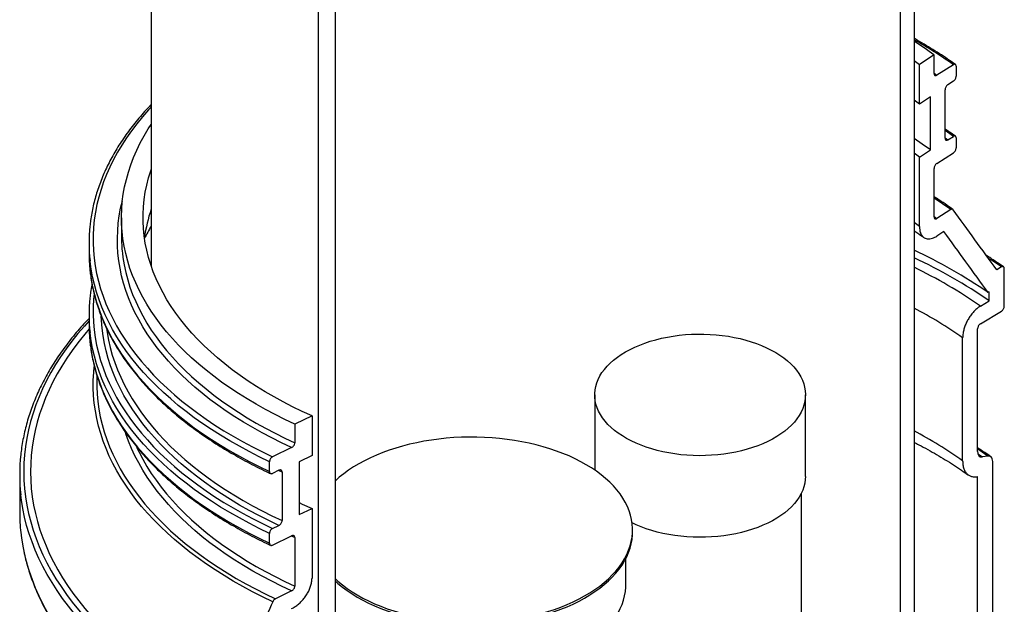
# Model space of a CAD drawing. Units: millimetres. Extents: x 200 to 8200, y 200 to 5740.
# Drawn here: x 6547 to 7209, y 3727 to 4121 of the extents above; entities that cross this region are included whole.
import ezdxf

# ---------------------------------------------------------------- set-up
doc = ezdxf.new("R2010")
doc.units = ezdxf.units.MM
doc.header["$LTSCALE"] = 20
doc.linetypes.add('SLD-Solid', pattern=[0])

msp = doc.modelspace()

# ---------------------------------------------------------------- linework, layer by layer
at = {"color": 7, "linetype": 'SLD-Solid', "lineweight": 25}
for p, q in [((7148.74, 4424.69), (7148.74, 3236.99)), ((7139.49, 4418.36), (7139.49, 3230.66)), ((6635.42, 4221.01), (6635.42, 3955.13)), ((6759.39, 3009.95), (6759.39, 4197.65)), ((6748.03, 3004.77), (6748.03, 4192.47)), ((7162.17, 4097.2), (7152.38, 4090.8)), ((7162.17, 4084.58), (7162.17, 4097.2)), ((7148.74, 4093.45), (7152.38, 4090.8)), ((7152.38, 4064.07), (7152.38, 4090.8)), ((7175.18, 4090.6), (7164.01, 4083.54)), ((7177.06, 4089.54), (7177.06, 4082.86)), ((7175.18, 4079.47), (7171.45, 4077.13)), ((7159.71, 4068.89), (7152.38, 4064.07)), ((7159.71, 4033.25), (7159.71, 4068.89)), ((7169.58, 4041.06), (7169.58, 4073.72)), ((7152.38, 4064.07), (7148.74, 4066.73)), ((7171.45, 4040.01), (7175.18, 4042.35)), ((7177.06, 4041.29), (7177.06, 4034.61)), ((7152.38, 4028.44), (7148.74, 4031.1)), ((7152.38, 4028.44), (7159.71, 4033.25)), ((7152.38, 3981.68), (7152.38, 4028.44)), ((7164.01, 4024.16), (7175.18, 4031.22)), ((7162.17, 3988.08), (7162.17, 4020.74)), ((7173.49, 3993.05), (7164.01, 3987.04)), ((6615.42, 3987.55), (6615.42, 3974.93)), ((7168.89, 3978.27), (7164.01, 3975.16)), ((6593.6, 3970.48), (6593.6, 3963.8)), ((7207.57, 3954.4), (7204.39, 3952.5)), ((7209.48, 3928.07), (7209.48, 3953.31)), ((7199.31, 3937.58), (7198.6, 3937.15)), ((7199.31, 3931.64), (7199.31, 3937.58)), ((7193.41, 3928.09), (7199.31, 3931.64)), ((6593.6, 3922.23), (6593.6, 3915.55)), ((7193.41, 3916.21), (7207.57, 3924.71)), ((6593.64, 3912.75), (6587.9, 3905.56)), ((7191.51, 3830.1), (7191.51, 3912.83)), ((7181.44, 3823.94), (7181.44, 3906.68)), ((6933.85, 3868.31), (6933.85, 3817.72)), ((7075.67, 3813.38), (7075.67, 3868.31)), ((6743.65, 3854.12), (6732.07, 3848.68)), ((6743.65, 3854.12), (6743.65, 3827.4)), ((6732.07, 3848.68), (6732.07, 3836.06)), ((6729.92, 3832.81), (6717.13, 3826.62)), ((6715.02, 3816.67), (6715.02, 3823.35)), ((6743.65, 3827.4), (6734.95, 3823.32)), ((6734.95, 3823.32), (6734.95, 3787.69)), ((7198.35, 3827.1), (7194.8, 3826.52)), ((7201.65, 3310.35), (7201.65, 3823.52)), ((6721.38, 3817.55), (6717.13, 3815.48)), ((6723.5, 3816.36), (6723.5, 3783.7)), ((6546.94, 3814.59), (6546.94, 3789.36)), ((7191.51, 3813.3), (7191.24, 3813.25)), ((7191.51, 3304.25), (7191.51, 3813.3)), ((7072.94, 3229.72), (7072.94, 3802.14)), ((6734.95, 3787.69), (6743.65, 3791.77)), ((6743.65, 3791.77), (6743.65, 3745)), ((6717.13, 3778.37), (6721.38, 3780.44)), ((6959.34, 3775.97), (6959.34, 3777.45)), ((6715.02, 3768.42), (6715.02, 3775.1)), ((6717.13, 3767.23), (6729.92, 3773.42)), ((6732.07, 3772.22), (6732.07, 3739.56)), ((6954.79, 3740.34), (6954.79, 3758.06)), ((6729.92, 3736.31), (6719.05, 3731.05))]:
    msp.add_line(p, q, dxfattribs=at)
at = {"color": 8, "linetype": 'SLD-Solid', "lineweight": 25}
for p, q in [((7162.17, 4084.87), (7164.01, 4083.54)), ((7175.18, 4042.35), (7169.58, 4046.26)), ((7169.58, 4041.34), (7171.45, 4040.01)), ((7152.38, 3981.68), (7148.74, 3984.33)), ((7162.17, 3988.37), (7164.01, 3987.04)), ((7191.75, 3828.63), (7194.8, 3826.52)), ((6723.5, 3816.36), (6721.17, 3817.45)), ((6732.07, 3772.22), (6729.71, 3773.31))]:
    msp.add_line(p, q, dxfattribs=at)
at = {"color": 8, "linetype": 'SLD-Solid', "lineweight": 25, "flags": 128}
for points in [[(6635.42, 4061.98), (6633.68, 4060.1), (6629.63, 4055.5), (6625.8, 4050.83), (6622.19, 4046.1), (6618.81, 4041.32), (6615.66, 4036.49), (6612.73, 4031.61), (6610.05, 4026.68), (6607.59, 4021.71), (6605.38, 4016.71), (6603.4, 4011.67), (6601.67, 4006.6), (6600.18, 4001.51), (6598.93, 3996.4), (6597.92, 3991.26), (6597.16, 3986.12), (6596.64, 3980.96), (6596.37, 3975.8), (6596.35, 3970.63), (6596.57, 3965.47), (6597.04, 3960.31), (6597.75, 3955.16), (6598.71, 3950.03), (6599.91, 3944.91), (6601.36, 3939.81), (6603.04, 3934.74), (6604.97, 3929.7), (6607.14, 3924.69), (6609.54, 3919.71), (6612.19, 3914.78), (6615.06, 3909.89), (6618.17, 3905.04), (6621.5, 3900.25), (6625.07, 3895.51), (6628.86, 3890.83), (6632.87, 3886.21), (6637.09, 3881.66), (6641.54, 3877.18), (6646.19, 3872.77), (6651.05, 3868.43), (6656.12, 3864.18), (6661.39, 3860), (6666.85, 3855.91), (6672.51, 3851.91), (6678.36, 3848), (6684.39, 3844.19), (6690.6, 3840.47), (6696.98, 3836.85), (6703.54, 3833.33), (6710.25, 3829.92), (6717.13, 3826.62)], [(6729.92, 3832.81), (6723.13, 3836), (6716.5, 3839.31), (6710.04, 3842.72), (6703.74, 3846.24), (6697.62, 3849.85), (6691.68, 3853.57), (6685.93, 3857.38), (6680.36, 3861.29), (6674.99, 3865.28), (6669.81, 3869.36), (6664.84, 3873.52), (6660.08, 3877.77), (6655.52, 3882.09), (6651.18, 3886.48), (6647.06, 3890.94), (6643.15, 3895.47), (6639.47, 3900.06), (6636.02, 3904.7), (6632.8, 3909.4), (6629.81, 3914.16), (6627.05, 3918.96), (6624.53, 3923.8), (6622.25, 3928.68), (6620.21, 3933.6), (6618.41, 3938.55), (6616.85, 3943.53), (6615.54, 3948.53), (6614.48, 3953.54), (6613.66, 3958.58), (6613.09, 3963.63), (6612.77, 3968.68), (6612.7, 3973.74), (6612.87, 3978.79), (6613.29, 3983.84), (6613.97, 3988.88), (6614.88, 3993.91), (6616.05, 3998.92), (6616.06, 3998.97)], [(7173.49, 3993.05), (7167.83, 3997), (7162.17, 4000.74)], [(6616.03, 3963.76), (6616.41, 3960.74), (6617.23, 3955.75), (6618.29, 3950.77), (6619.6, 3945.81), (6621.16, 3940.87), (6622.95, 3935.96), (6624.99, 3931.08), (6627.26, 3926.24), (6629.77, 3921.44), (6632.52, 3916.68), (6635.49, 3911.97), (6638.7, 3907.3), (6642.14, 3902.69), (6645.8, 3898.14), (6649.69, 3893.66), (6653.79, 3889.23), (6658.11, 3884.88), (6662.64, 3880.6), (6667.38, 3876.39), (6672.32, 3872.27), (6677.47, 3868.22), (6682.81, 3864.26), (6688.34, 3860.4), (6694.07, 3856.62), (6699.97, 3852.94), (6706.06, 3849.36), (6712.31, 3845.87), (6718.74, 3842.5), (6725.33, 3839.22), (6732.07, 3836.06)], [(6715.02, 3823.35), (6708.1, 3826.69), (6701.34, 3830.13), (6694.74, 3833.68), (6688.32, 3837.33), (6682.07, 3841.08), (6676.01, 3844.93), (6670.13, 3848.87), (6664.44, 3852.91), (6658.94, 3857.04), (6653.64, 3861.25), (6648.55, 3865.54), (6643.66, 3869.91), (6638.98, 3874.36), (6634.51, 3878.88), (6630.26, 3883.47), (6626.23, 3888.12), (6622.42, 3892.84), (6618.84, 3897.62), (6615.49, 3902.45), (6612.37, 3907.33), (6609.48, 3912.26), (6606.83, 3917.23), (6604.42, 3922.25), (6602.24, 3927.3), (6600.31, 3932.38), (6598.61, 3937.49), (6597.17, 3942.63), (6595.96, 3947.79), (6595.01, 3952.96), (6594.3, 3958.15), (6594.26, 3958.45)], [(7207.57, 3954.4), (7201.2, 3958.69), (7198.95, 3960.16)], [(6594.24, 3952.03), (6594.3, 3951.47), (6595.01, 3946.28), (6595.96, 3941.1), (6597.17, 3935.95), (6598.61, 3930.81), (6600.31, 3925.7), (6602.24, 3920.62), (6604.42, 3915.57), (6606.83, 3910.55), (6609.48, 3905.58), (6612.37, 3900.65), (6615.49, 3895.77), (6618.84, 3890.94), (6622.42, 3886.16), (6626.23, 3881.44), (6630.26, 3876.79), (6634.51, 3872.2), (6638.98, 3867.68), (6643.66, 3863.23), (6648.55, 3858.86), (6653.64, 3854.57), (6658.94, 3850.35), (6664.44, 3846.23), (6670.13, 3842.19), (6676.01, 3838.25), (6682.07, 3834.4), (6688.32, 3830.65), (6694.74, 3827), (6701.34, 3823.45), (6708.1, 3820.01), (6715.02, 3816.67)], [(6596.97, 3936.27), (6596.64, 3932.71), (6596.37, 3927.55), (6596.35, 3922.38), (6596.57, 3917.22), (6597.04, 3912.06), (6597.75, 3906.91), (6598.71, 3901.78), (6599.91, 3896.66), (6601.36, 3891.56), (6603.04, 3886.49), (6604.97, 3881.45), (6607.14, 3876.44), (6609.54, 3871.46), (6612.19, 3866.53), (6615.06, 3861.64), (6618.17, 3856.79), (6621.5, 3852), (6625.07, 3847.26), (6628.86, 3842.58), (6632.87, 3837.96), (6637.09, 3833.41), (6641.54, 3828.93), (6646.19, 3824.52), (6651.05, 3820.18), (6656.12, 3815.93), (6661.39, 3811.75), (6666.85, 3807.66), (6672.51, 3803.66), (6678.36, 3799.75), (6684.39, 3795.93), (6690.6, 3792.22), (6696.98, 3788.6), (6703.54, 3785.08), (6710.25, 3781.67), (6717.13, 3778.37)], [(6593.6, 3918.08), (6590.48, 3914.63), (6586.13, 3909.56), (6582.02, 3904.43), (6578.15, 3899.24), (6574.51, 3893.99), (6571.11, 3888.68), (6567.96, 3883.33), (6565.05, 3877.93), (6562.39, 3872.49), (6559.97, 3867.02), (6557.81, 3861.5), (6555.9, 3855.96), (6554.24, 3850.39), (6552.84, 3844.79), (6551.69, 3839.18), (6550.8, 3833.55), (6550.17, 3827.9), (6549.79, 3822.26), (6549.67, 3816.6), (6549.81, 3810.95), (6550.21, 3805.3), (6550.86, 3799.66), (6551.77, 3794.03), (6552.94, 3788.42), (6554.36, 3782.83), (6556.04, 3777.26), (6557.97, 3771.71), (6560.15, 3766.2), (6562.58, 3760.73), (6565.26, 3755.29), (6568.19, 3749.89), (6571.37, 3744.55), (6574.78, 3739.25), (6578.44, 3734), (6582.33, 3728.82), (6586.46, 3723.69), (6590.82, 3718.63), (6595.41, 3713.63), (6600.23, 3708.71), (6605.27, 3703.87), (6610.53, 3699.1), (6616, 3694.41), (6621.69, 3689.81), (6627.58, 3685.29), (6633.68, 3680.87), (6639.98, 3676.54), (6646.47, 3672.31), (6653.15, 3668.17), (6660.02, 3664.14), (6667.07, 3660.22), (6674.3, 3656.4), (6681.69, 3652.7)], [(6721.38, 3780.44), (6714.53, 3783.71), (6707.84, 3787.08), (6701.31, 3790.56), (6694.96, 3794.15), (6688.78, 3797.84), (6682.78, 3801.62), (6676.96, 3805.5), (6671.34, 3809.47), (6665.9, 3813.53), (6660.67, 3817.67), (6655.63, 3821.9), (6650.8, 3826.2), (6646.18, 3830.58), (6641.77, 3835.03), (6637.58, 3839.56), (6633.61, 3844.14), (6629.85, 3848.79), (6626.33, 3853.5), (6623.03, 3858.27), (6619.96, 3863.08), (6617.13, 3867.94), (6614.53, 3872.85), (6612.16, 3877.79), (6610.04, 3882.77), (6608.15, 3887.78), (6606.51, 3892.82), (6605.11, 3897.89), (6603.95, 3902.97), (6603.04, 3908.08), (6602.38, 3913.19), (6601.96, 3918.32), (6601.83, 3921.19)], [(6715.02, 3775.1), (6708.1, 3778.44), (6701.34, 3781.88), (6694.74, 3785.43), (6688.32, 3789.08), (6682.07, 3792.83), (6676.01, 3796.68), (6670.13, 3800.62), (6664.44, 3804.66), (6658.94, 3808.79), (6653.64, 3813), (6648.55, 3817.29), (6643.66, 3821.66), (6638.98, 3826.11), (6634.51, 3830.63), (6630.26, 3835.22), (6626.23, 3839.87), (6622.42, 3844.59), (6618.84, 3849.37), (6615.49, 3854.2), (6612.37, 3859.08), (6609.48, 3864.01), (6606.83, 3868.98), (6604.42, 3874), (6602.24, 3879.05), (6600.31, 3884.13), (6598.61, 3889.24), (6597.17, 3894.38), (6595.96, 3899.54), (6595.01, 3904.71), (6594.3, 3909.9), (6594.26, 3910.2)], [(6605.41, 3912.93), (6605.79, 3910.27), (6606.7, 3905.2), (6607.86, 3900.16), (6609.25, 3895.13), (6610.89, 3890.13), (6612.77, 3885.16), (6614.89, 3880.22), (6617.25, 3875.31), (6619.84, 3870.44), (6622.66, 3865.62), (6625.72, 3860.85), (6629, 3856.12), (6632.51, 3851.45), (6636.24, 3846.84), (6640.2, 3842.29), (6644.37, 3837.81), (6648.75, 3833.39), (6653.35, 3829.05), (6658.15, 3824.78), (6663.16, 3820.59), (6668.37, 3816.48), (6673.77, 3812.46), (6679.36, 3808.52), (6685.14, 3804.68), (6691.11, 3800.93), (6697.25, 3797.28), (6703.57, 3793.73), (6710.05, 3790.28), (6716.7, 3786.93), (6723.5, 3783.7)], [(6594.24, 3903.78), (6594.3, 3903.22), (6595.01, 3898.03), (6595.96, 3892.85), (6597.17, 3887.7), (6598.61, 3882.56), (6600.31, 3877.45), (6602.24, 3872.37), (6604.42, 3867.32), (6606.83, 3862.3), (6609.48, 3857.33), (6612.37, 3852.4), (6615.49, 3847.52), (6618.84, 3842.69), (6622.42, 3837.91), (6626.23, 3833.19), (6630.26, 3828.54), (6634.51, 3823.95), (6638.98, 3819.43), (6643.66, 3814.98), (6648.55, 3810.61), (6653.64, 3806.31), (6658.94, 3802.1), (6664.44, 3797.98), (6670.13, 3793.94), (6676.01, 3790), (6682.07, 3786.15), (6688.32, 3782.4), (6694.74, 3778.75), (6701.34, 3775.2), (6708.1, 3771.76), (6715.02, 3768.42)], [(6717.22, 3729.07), (6710.35, 3732.37), (6703.63, 3735.78), (6697.08, 3739.29), (6690.7, 3742.91), (6684.49, 3746.63), (6678.46, 3750.44), (6672.61, 3754.35), (6666.96, 3758.35), (6661.49, 3762.44), (6656.23, 3766.61), (6651.16, 3770.87), (6646.3, 3775.2), (6641.65, 3779.61), (6637.2, 3784.09), (6632.98, 3788.64), (6628.97, 3793.26), (6625.18, 3797.94), (6621.62, 3802.67), (6618.28, 3807.46), (6615.18, 3812.31), (6612.3, 3817.2), (6609.66, 3822.13), (6607.26, 3827.1), (6605.09, 3832.11), (6603.16, 3837.15), (6601.47, 3842.22), (6600.03, 3847.32), (6598.83, 3852.44), (6597.87, 3857.57), (6597.16, 3862.72), (6596.69, 3867.87), (6596.47, 3873.03), (6596.49, 3878.2), (6596.76, 3883.36), (6597.12, 3887.24)], [(6598.9, 3881.05), (6598.83, 3879.14), (6598.82, 3874.01), (6599.04, 3868.88), (6599.51, 3863.75), (6600.23, 3858.64), (6601.19, 3853.54), (6602.39, 3848.46), (6603.83, 3843.4), (6605.52, 3838.36), (6607.44, 3833.35), (6609.6, 3828.38), (6612, 3823.44), (6614.63, 3818.54), (6617.49, 3813.68), (6620.59, 3808.87), (6623.91, 3804.11), (6627.46, 3799.41), (6631.23, 3794.77), (6635.22, 3790.18), (6639.43, 3785.66), (6643.85, 3781.21), (6648.48, 3776.84), (6653.32, 3772.53), (6658.36, 3768.31), (6663.61, 3764.17), (6669.04, 3760.11), (6674.67, 3756.14), (6680.48, 3752.26), (6686.48, 3748.48), (6692.66, 3744.79), (6699.01, 3741.2), (6705.53, 3737.71), (6712.21, 3734.33), (6719.05, 3731.05)], [(6729.92, 3736.31), (6723.13, 3739.5), (6716.5, 3742.81), (6710.04, 3746.22), (6703.74, 3749.74), (6697.62, 3753.35), (6691.68, 3757.07), (6685.93, 3760.88), (6680.36, 3764.79), (6674.99, 3768.78), (6669.81, 3772.86), (6664.84, 3777.02), (6660.08, 3781.27), (6655.52, 3785.59), (6651.18, 3789.98), (6647.06, 3794.44), (6643.15, 3798.97), (6639.47, 3803.55), (6636.02, 3808.2), (6632.8, 3812.9), (6629.81, 3817.66), (6627.05, 3822.46), (6624.53, 3827.3), (6622.25, 3832.18), (6620.21, 3837.1), (6618.41, 3842.05), (6618.07, 3843.07)], [(6625.61, 3833.19), (6627.26, 3829.74), (6629.77, 3824.94), (6632.52, 3820.18), (6635.49, 3815.46), (6638.7, 3810.8), (6642.14, 3806.19), (6645.8, 3801.64), (6649.69, 3797.16), (6653.79, 3792.73), (6658.11, 3788.38), (6662.64, 3784.1), (6667.38, 3779.89), (6672.32, 3775.77), (6677.47, 3771.72), (6682.81, 3767.76), (6688.34, 3763.9), (6694.07, 3760.12), (6699.97, 3756.44), (6706.06, 3752.86), (6712.31, 3749.37), (6718.74, 3745.99), (6725.33, 3742.72), (6732.07, 3739.56)], [(7198.35, 3827.1), (7192.27, 3831.24), (7191.51, 3831.74)], [(6679.67, 3649.4), (6672.22, 3653.14), (6664.95, 3656.98), (6657.86, 3660.93), (6650.95, 3664.99), (6644.23, 3669.16), (6637.7, 3673.42), (6631.37, 3677.78), (6625.24, 3682.24), (6619.31, 3686.79), (6613.59, 3691.43), (6608.08, 3696.15), (6602.8, 3700.95), (6597.73, 3705.84), (6592.89, 3710.79), (6588.27, 3715.82), (6583.89, 3720.92), (6579.74, 3726.08), (6575.82, 3731.31), (6572.15, 3736.59), (6568.71, 3741.92), (6565.53, 3747.31), (6562.58, 3752.74), (6559.89, 3758.22), (6557.45, 3763.73), (6555.25, 3769.28), (6553.32, 3774.86), (6551.63, 3780.47), (6550.21, 3786.1), (6549.04, 3791.75), (6548.13, 3797.42), (6547.68, 3801.07)], [(6547.7, 3775.63), (6548.13, 3772.18), (6549.04, 3766.52), (6550.21, 3760.86), (6551.63, 3755.23), (6553.32, 3749.62), (6555.25, 3744.04), (6557.45, 3738.49), (6559.89, 3732.98), (6562.58, 3727.5), (6565.53, 3722.07), (6568.71, 3716.69), (6572.15, 3711.35), (6575.82, 3706.07), (6579.74, 3700.85), (6583.89, 3695.68), (6588.27, 3690.58), (6592.89, 3685.55), (6597.73, 3680.6), (6602.8, 3675.71), (6608.08, 3670.91), (6613.59, 3666.19), (6619.31, 3661.55), (6625.24, 3657), (6631.37, 3652.55), (6637.7, 3648.18), (6644.23, 3643.92), (6650.95, 3639.76), (6657.86, 3635.7), (6664.95, 3631.74), (6672.22, 3627.9), (6679.67, 3624.16)]]:
    msp.add_lwpolyline(points, dxfattribs=at)
at = {"color": 7, "linetype": 'SLD-Solid', "lineweight": 25, "flags": 128}
for points in [[(6732.07, 3848.68), (6725.33, 3851.84), (6718.74, 3855.11), (6712.31, 3858.49), (6706.06, 3861.97), (6699.97, 3865.56), (6694.07, 3869.24), (6688.34, 3873.02), (6682.81, 3876.88), (6677.47, 3880.84), (6672.32, 3884.89), (6667.38, 3889.01), (6662.64, 3893.22), (6658.11, 3897.5), (6653.79, 3901.85), (6649.69, 3906.28), (6645.8, 3910.76), (6642.14, 3915.31), (6638.7, 3919.92), (6635.49, 3924.58), (6632.52, 3929.3), (6629.77, 3934.06), (6627.26, 3938.86), (6624.99, 3943.7), (6622.95, 3948.58), (6621.16, 3953.49), (6619.6, 3958.43), (6618.29, 3963.39), (6617.23, 3968.37), (6616.41, 3973.36), (6615.83, 3978.37), (6615.5, 3983.38), (6615.42, 3988.4), (6615.59, 3993.41), (6616, 3998.43), (6616.66, 4003.43), (6617.56, 4008.42), (6618.71, 4013.39), (6620.1, 4018.34), (6621.73, 4023.27), (6623.61, 4028.17), (6625.72, 4033.04), (6628.08, 4037.87), (6630.67, 4042.66), (6633.49, 4047.4), (6635.42, 4050.41)], [(7159.71, 4033.25), (7154.25, 4037.14), (7148.74, 4040.85)], [(6743.65, 3854.12), (6737.01, 3857.16), (6730.53, 3860.31), (6724.22, 3863.57), (6718.07, 3866.93), (6712.09, 3870.4), (6706.29, 3873.96), (6700.67, 3877.62), (6695.23, 3881.37), (6689.99, 3885.21), (6684.94, 3889.13), (6680.1, 3893.14), (6675.45, 3897.23), (6671.01, 3901.4), (6666.79, 3905.64), (6662.78, 3909.94), (6658.99, 3914.31), (6655.41, 3918.75), (6652.07, 3923.24), (6648.95, 3927.79), (6646.06, 3932.38), (6643.4, 3937.03), (6640.98, 3941.71), (6638.79, 3946.44), (6636.84, 3951.19), (6635.13, 3955.98), (6633.67, 3960.8), (6632.44, 3965.64), (6631.46, 3970.49), (6630.73, 3975.37), (6630.24, 3980.25), (6630, 3985.13), (6630, 3990.02), (6630.24, 3994.91), (6630.74, 3999.79), (6631.47, 4004.66), (6632.46, 4009.52), (6633.68, 4014.36), (6635.15, 4019.18), (6635.42, 4019.97)], [(6635.42, 3957.62), (6635.15, 3956.82), (6635.01, 3956.38)], [(6954.62, 3897.26), (6957.65, 3898.91), (6960.84, 3900.45), (6964.18, 3901.88), (6967.67, 3903.2), (6971.28, 3904.4), (6975, 3905.47), (6978.83, 3906.41), (6982.75, 3907.23), (6986.74, 3907.9), (6990.8, 3908.45), (6994.9, 3908.85), (6999.04, 3909.11), (7003.2, 3909.24), (7007.36, 3909.22), (7011.52, 3909.06), (7015.65, 3908.76), (7019.74, 3908.32), (7023.78, 3907.75), (7027.76, 3907.03), (7031.65, 3906.19), (7035.46, 3905.21), (7039.16, 3904.11), (7042.74, 3902.88), (7046.19, 3901.54), (7049.49, 3900.07), (7052.64, 3898.5), (7055.63, 3896.83), (7058.44, 3895.06), (7061.07, 3893.19), (7063.5, 3891.24), (7065.73, 3889.21), (7067.75, 3887.11), (7069.55, 3884.94), (7071.13, 3882.72), (7072.48, 3880.45), (7073.6, 3878.13), (7074.48, 3875.78), (7075.12, 3873.41), (7075.51, 3871.01), (7075.67, 3868.61), (7075.58, 3866.21), (7075.24, 3863.81), (7074.66, 3861.43), (7073.84, 3859.08), (7072.78, 3856.75), (7071.49, 3854.47), (7069.97, 3852.23), (7068.22, 3850.05), (7066.26, 3847.93), (7064.08, 3845.88), (7061.7, 3843.91), (7059.12, 3842.03), (7056.35, 3840.23), (7053.41, 3838.53), (7050.29, 3836.93), (7047.03, 3835.44), (7043.61, 3834.07), (7040.06, 3832.81), (7036.39, 3831.68), (7032.61, 3830.67), (7028.74, 3829.79), (7024.78, 3829.04), (7020.76, 3828.43), (7016.67, 3827.96), (7012.55, 3827.63), (7008.4, 3827.43), (7004.24, 3827.38), (7000.08, 3827.47), (6995.93, 3827.7), (6991.82, 3828.06), (6987.75, 3828.57), (6983.74, 3829.22), (6979.8, 3830), (6975.95, 3830.91), (6972.2, 3831.95), (6968.56, 3833.11), (6965.04, 3834.4), (6961.66, 3835.81), (6958.43, 3837.32), (6955.36, 3838.95), (6952.46, 3840.67), (6949.74, 3842.49), (6947.21, 3844.4), (6944.88, 3846.39), (6942.75, 3848.46), (6940.84, 3850.59), (6939.15, 3852.79), (6937.68, 3855.04), (6936.45, 3857.33), (6935.45, 3859.66), (6934.69, 3862.03), (6934.17, 3864.41), (6933.9, 3866.81), (6933.87, 3869.21), (6934.08, 3871.61), (6934.54, 3874), (6935.24, 3876.37), (6936.18, 3878.71), (6937.35, 3881.02), (6938.76, 3883.28), (6940.4, 3885.49), (6942.25, 3887.64), (6944.33, 3889.73), (6946.61, 3891.74), (6949.09, 3893.67), (6951.76, 3895.51), (6954.62, 3897.26)], [(6587.9, 3905.56), (6586.1, 3903.26), (6582.27, 3898.13), (6578.68, 3892.94), (6575.33, 3887.7), (6572.21, 3882.41), (6569.34, 3877.07), (6566.72, 3871.69), (6564.34, 3866.27), (6562.2, 3860.82), (6560.32, 3855.34), (6558.69, 3849.83), (6557.31, 3844.29), (6556.18, 3838.74), (6555.31, 3833.18), (6554.69, 3827.6), (6554.33, 3822.01), (6554.22, 3816.42), (6554.36, 3810.84), (6554.76, 3805.25), (6555.42, 3799.68), (6556.33, 3794.11), (6557.49, 3788.56), (6558.91, 3783.03), (6560.57, 3777.53), (6562.49, 3772.05), (6564.66, 3766.6), (6567.08, 3761.19), (6569.74, 3755.81), (6572.64, 3750.48), (6575.79, 3745.2), (6579.18, 3739.96), (6582.8, 3734.78), (6586.66, 3729.65), (6590.76, 3724.59), (6595.08, 3719.59), (6599.63, 3714.65), (6604.4, 3709.79), (6609.4, 3705), (6614.61, 3700.29), (6620.03, 3695.66), (6625.66, 3691.12), (6631.5, 3686.66), (6637.54, 3682.29), (6643.77, 3678.01), (6650.2, 3673.83), (6656.82, 3669.75), (6663.62, 3665.78), (6670.6, 3661.9), (6677.76, 3658.14), (6685.08, 3654.48)], [(6759.39, 3744.38), (6761.11, 3742.84), (6764.07, 3740.4), (6767.22, 3738.05), (6770.56, 3735.79), (6774.09, 3733.63), (6777.79, 3731.56), (6781.65, 3729.6), (6785.68, 3727.74), (6789.85, 3726), (6794.16, 3724.37), (6798.6, 3722.87), (6803.16, 3721.49), (6807.82, 3720.23), (6812.59, 3719.1), (6817.44, 3718.11), (6822.37, 3717.25), (6827.37, 3716.53), (6832.41, 3715.95), (6837.51, 3715.5), (6842.63, 3715.2), (6847.77, 3715.03), (6852.92, 3715.01), (6858.06, 3715.13), (6863.19, 3715.39), (6868.29, 3715.79), (6873.36, 3716.33), (6878.37, 3717.01), (6883.32, 3717.83), (6888.2, 3718.78), (6892.99, 3719.86), (6897.69, 3721.08), (6902.29, 3722.42), (6906.76, 3723.88), (6911.12, 3725.47), (6915.33, 3727.18), (6919.4, 3729), (6923.32, 3730.93), (6927.07, 3732.96), (6930.66, 3735.1), (6934.06, 3737.33), (6937.27, 3739.65), (6940.29, 3742.06), (6943.1, 3744.55), (6945.71, 3747.11), (6948.11, 3749.74), (6950.28, 3752.44), (6952.23, 3755.19), (6953.95, 3757.99), (6955.44, 3760.84), (6956.69, 3763.72), (6957.7, 3766.63), (6958.47, 3769.57), (6959, 3772.53), (6959.28, 3775.5), (6959.32, 3778.47), (6959.12, 3781.44), (6958.67, 3784.4), (6957.97, 3787.35), (6957.03, 3790.27), (6955.86, 3793.16), (6954.44, 3796.02), (6952.8, 3798.84), (6950.92, 3801.61), (6948.82, 3804.32), (6946.49, 3806.97), (6943.95, 3809.56), (6941.2, 3812.07), (6938.24, 3814.5), (6935.09, 3816.85), (6931.75, 3819.11), (6928.22, 3821.28), (6924.52, 3823.35), (6920.66, 3825.31), (6916.63, 3827.17), (6912.46, 3828.91), (6908.15, 3830.53), (6903.71, 3832.04), (6899.15, 3833.42), (6894.49, 3834.68), (6889.72, 3835.8), (6884.87, 3836.8), (6879.94, 3837.65), (6874.94, 3838.38), (6869.9, 3838.96), (6864.8, 3839.41), (6859.68, 3839.71), (6854.54, 3839.87), (6849.39, 3839.9), (6844.25, 3839.78), (6839.12, 3839.52), (6834.02, 3839.12), (6828.95, 3838.58), (6828.95, 3838.58)], [(6828.95, 3838.58), (6823.94, 3837.9), (6818.99, 3837.08), (6814.11, 3836.13), (6809.32, 3835.05), (6804.62, 3833.83), (6800.02, 3832.49), (6795.55, 3831.02), (6791.19, 3829.43), (6786.98, 3827.73), (6782.91, 3825.91), (6778.99, 3823.98), (6775.24, 3821.94), (6771.65, 3819.81), (6768.25, 3817.58), (6765.04, 3815.25), (6762.02, 3812.85), (6759.39, 3810.53)], [(7075.67, 3813.38), (7075.58, 3811.28), (7075.24, 3808.88), (7074.66, 3806.5), (7073.84, 3804.15), (7072.78, 3801.82), (7071.49, 3799.54), (7069.97, 3797.3), (7068.22, 3795.12), (7066.26, 3793), (7064.08, 3790.95), (7061.7, 3788.98), (7059.12, 3787.09), (7056.35, 3785.3), (7053.41, 3783.6), (7050.29, 3782), (7047.03, 3780.51), (7043.61, 3779.14), (7040.06, 3777.88), (7036.39, 3776.75), (7032.61, 3775.74), (7028.74, 3774.86), (7024.78, 3774.11), (7020.76, 3773.5), (7016.67, 3773.03), (7012.55, 3772.69), (7008.4, 3772.5), (7004.24, 3772.45), (7000.08, 3772.54), (6995.93, 3772.76), (6991.82, 3773.13), (6987.75, 3773.64), (6983.74, 3774.29), (6979.8, 3775.07), (6975.95, 3775.98), (6972.2, 3777.02), (6968.56, 3778.18), (6965.04, 3779.47), (6961.66, 3780.88), (6959.04, 3782.09)], [(6734.95, 3795.79), (6737.01, 3794.81), (6743.65, 3791.77)], [(6759.39, 3742.89), (6761.11, 3741.35), (6764.07, 3738.92), (6767.22, 3736.57), (6770.56, 3734.31), (6774.09, 3732.14), (6777.79, 3730.07), (6781.65, 3728.11), (6785.68, 3726.26), (6789.85, 3724.51), (6794.16, 3722.89), (6798.6, 3721.38), (6803.16, 3720), (6807.82, 3718.75), (6812.59, 3717.62), (6817.44, 3716.63), (6822.37, 3715.77), (6827.37, 3715.05), (6832.41, 3714.46), (6837.51, 3714.02), (6842.63, 3713.71), (6847.77, 3713.55), (6852.92, 3713.53), (6858.06, 3713.64), (6863.19, 3713.9), (6868.29, 3714.31), (6873.36, 3714.85), (6878.37, 3715.53), (6883.32, 3716.34), (6888.2, 3717.29), (6892.99, 3718.38), (6897.69, 3719.59), (6902.29, 3720.93), (6906.76, 3722.4), (6911.12, 3723.99), (6915.33, 3725.69), (6919.4, 3727.51), (6923.32, 3729.44), (6927.07, 3731.48), (6930.66, 3733.61), (6934.06, 3735.85), (6937.27, 3738.17), (6940.29, 3740.58), (6943.1, 3743.07), (6945.71, 3745.63), (6948.11, 3748.26), (6950.28, 3750.95), (6952.23, 3753.71), (6953.95, 3756.51), (6955.44, 3759.35), (6956.69, 3762.24), (6957.7, 3765.15), (6958.47, 3768.09), (6959, 3771.05), (6959.28, 3774.01), (6959.34, 3775.97)], [(6759.39, 3712.53), (6759.56, 3712.35), (6762.02, 3709.81), (6764.7, 3707.34), (6767.59, 3704.95), (6770.67, 3702.65), (6773.95, 3700.43), (6777.41, 3698.31), (6781.04, 3696.28), (6784.84, 3694.36), (6788.79, 3692.55), (6792.9, 3690.86), (6797.14, 3689.28), (6801.51, 3687.82), (6806, 3686.49), (6810.59, 3685.28), (6815.28, 3684.21), (6820.06, 3683.27), (6824.91, 3682.46), (6829.82, 3681.79), (6834.79, 3681.26), (6839.79, 3680.87), (6844.82, 3680.62), (6849.86, 3680.51), (6854.91, 3680.55), (6859.95, 3680.73), (6864.96, 3681.04), (6869.95, 3681.5), (6874.89, 3682.1), (6879.77, 3682.84), (6884.59, 3683.71), (6889.32, 3684.72), (6893.97, 3685.85), (6898.51, 3687.12), (6902.94, 3688.52), (6907.25, 3690.03), (6911.43, 3691.67), (6915.46, 3693.42), (6919.34, 3695.28), (6923.06, 3697.25), (6926.61, 3699.33), (6929.98, 3701.5), (6933.16, 3703.76), (6936.15, 3706.11), (6938.94, 3708.54), (6941.51, 3711.04), (6943.88, 3713.62), (6946.02, 3716.25), (6947.94, 3718.95), (6949.63, 3721.69), (6951.09, 3724.48), (6952.3, 3727.31), (6953.28, 3730.17), (6954.02, 3733.05), (6954.51, 3735.95), (6954.76, 3738.86), (6954.79, 3740.34)]]:
    msp.add_lwpolyline(points, dxfattribs=at)
at = {"color": 8, "linetype": 'SLD-Solid', "lineweight": 25}
for centre, radius, start, end in [((7008.31, 3856.58), 287.42, 54.50886, 60.75388), ((7004.64, 3656.4), 330.83, 55.20812, 64.17854), ((7007.26, 3660.12), 301.87, 54.76035, 62.0525), ((7007.26, 3577.39), 301.87, 54.76035, 62.0525)]:
    msp.add_arc(centre, radius, start, end, dxfattribs=at)
at = {"color": 7, "linetype": 'SLD-Solid', "lineweight": 25}
for centre, radius, start, end in [((7011.97, 3891.32), 254.84, 53.88812, 57.54275), ((6732.92, 3959.98), 103.02, 161.15823, 172.07002), ((6747.25, 3915.42), 130.09, 149.27743, 153.37936), ((6703.25, 3970.48), 109.64, 174.08715, 186.30056), ((6717.92, 3974.95), 102.5, 180.0063, 186.26523), ((6703.25, 3963.8), 109.65, 180.00168, 186.16467), ((7004.5, 3656.22), 341.46, 55.35941, 65.01358), ((7004.46, 3649.39), 342.98, 55.38037, 65.12304), ((6703.25, 3922.23), 109.64, 174.08715, 186.30056), ((6703.25, 3915.55), 109.65, 180.00168, 186.16467), ((6672.23, 3814.59), 125.29, 173.82167, 186.19914), ((6671.43, 3789.32), 124.49, 179.98244, 186.31491)]:
    msp.add_arc(centre, radius, start, end, dxfattribs=at)
for points, knots in [([(7176.57, 4090.72), (7175.28, 4091.64), (7172.2, 4093.84), (7167.13, 4097.22), (7161.39, 4100.87), (7155.48, 4104.43), (7151.25, 4106.89), (7148.96, 4108.14), (7148.74, 4108.26)], [0, 0, 0, 0, 0.14889, 0.356151, 0.563416, 0.770684, 0.977949, 1, 1, 1, 1]), ([(7177.06, 4089.54), (7177.04, 4089.78), (7177, 4090.25), (7176.68, 4090.72), (7176.21, 4090.93), (7175.68, 4090.87), (7175.33, 4090.68), (7175.18, 4090.6)], [0, 0, 0, 0, 0.2119296, 0.4238236, 0.6366788, 0.8516221, 1, 1, 1, 1]), ([(7162.17, 4084.58), (7162.19, 4084.35), (7162.23, 4083.88), (7162.54, 4083.41), (7163, 4083.21), (7163.52, 4083.26), (7163.87, 4083.46), (7164.01, 4083.54)], [0, 0, 0, 0, 0.210845, 0.421627, 0.633772, 0.848908, 1, 1, 1, 1]), ([(7175.18, 4079.47), (7175.4, 4079.63), (7175.82, 4079.94), (7176.39, 4080.68), (7176.81, 4081.52), (7177.03, 4082.28), (7177.05, 4082.7), (7177.06, 4082.86)], [0, 0, 0, 0, 0.217522, 0.435119, 0.651634, 0.865935, 1, 1, 1, 1]), ([(7171.45, 4077.13), (7171.24, 4076.97), (7170.81, 4076.65), (7170.25, 4075.91), (7169.83, 4075.07), (7169.61, 4074.31), (7169.59, 4073.89), (7169.58, 4073.72)], [0, 0, 0, 0, 0.217922, 0.435881, 0.652667, 0.867002, 1, 1, 1, 1]), ([(6635.42, 4063.69), (6634.62, 4062.86), (6632.43, 4060.6), (6629.06, 4056.82), (6625.29, 4052.37), (6621.73, 4047.87), (6618.37, 4043.31), (6615.22, 4038.7), (6612.28, 4034.04), (6609.54, 4029.34), (6607.02, 4024.6), (6604.71, 4019.82), (6602.61, 4015.02), (6600.73, 4010.18), (6599.07, 4005.31), (6597.62, 4000.43), (6596.4, 3995.52), (6595.39, 3990.6), (6594.65, 3986.08), (6594.35, 3983.19), (6594.22, 3981.96)], [0, 0, 0, 0, 0.0331899, 0.0911187, 0.1490329, 0.2069287, 0.2648042, 0.3226568, 0.3804833, 0.4382815, 0.4960493, 0.5537832, 0.6114836, 0.669149, 0.7267786, 0.7843733, 0.8419344, 0.8994653, 0.9569688, 1, 1, 1, 1]), ([(7176.57, 4042.47), (7175.29, 4043.39), (7173.01, 4045.02), (7170.62, 4046.6), (7169.58, 4047.29)], [0, 0, 0, 0, 0.5638032, 1, 1, 1, 1]), ([(7177.06, 4041.29), (7177.04, 4041.53), (7177, 4042), (7176.68, 4042.47), (7176.21, 4042.68), (7175.68, 4042.62), (7175.33, 4042.43), (7175.18, 4042.35)], [0, 0, 0, 0, 0.211927, 0.423818, 0.63667, 0.85163, 1, 1, 1, 1]), ([(7169.58, 4041.06), (7169.6, 4040.83), (7169.64, 4040.36), (7169.96, 4039.89), (7170.42, 4039.68), (7170.95, 4039.74), (7171.3, 4039.93), (7171.45, 4040.01)], [0, 0, 0, 0, 0.211473, 0.422937, 0.63556, 0.850623, 1, 1, 1, 1]), ([(7175.18, 4031.22), (7175.4, 4031.38), (7175.82, 4031.69), (7176.39, 4032.43), (7176.81, 4033.27), (7177.03, 4034.03), (7177.05, 4034.45), (7177.06, 4034.61)], [0, 0, 0, 0, 0.217522, 0.435119, 0.651634, 0.865935, 1, 1, 1, 1]), ([(7164.01, 4024.16), (7163.8, 4024), (7163.38, 4023.68), (7162.82, 4022.92), (7162.41, 4022.08), (7162.19, 4021.32), (7162.17, 4020.9), (7162.17, 4020.74)], [0, 0, 0, 0, 0.218559, 0.437232, 0.654483, 0.868704, 1, 1, 1, 1]), ([(7174.88, 3993.16), (7173.59, 3994.08), (7170.52, 3996.27), (7166.28, 3999.13), (7163.27, 4001.03), (7162.17, 4001.73)], [0, 0, 0, 0, 0.313732, 0.749453, 1, 1, 1, 1]), ([(7175.1, 3992.96), (7174.98, 3993.08), (7174.73, 3993.33), (7174.15, 3993.37), (7173.72, 3993.16), (7173.49, 3993.05)], [0, 0, 0, 0, 0.324781, 0.649455, 1, 1, 1, 1]), ([(7204.39, 3952.5), (7199.47, 3959.27), (7189.64, 3972.82), (7179.95, 3986.25), (7175.1, 3992.96)], [0, 0, 0, 0, 0.499993, 1, 1, 1, 1]), ([(7162.17, 3988.08), (7162.19, 3987.84), (7162.23, 3987.38), (7162.54, 3986.91), (7163, 3986.71), (7163.52, 3986.76), (7163.87, 3986.96), (7164.01, 3987.04)], [0, 0, 0, 0, 0.210801, 0.42159, 0.633774, 0.848898, 1, 1, 1, 1]), ([(7148.74, 3978.9), (7149.5, 3978.38), (7151.72, 3976.87), (7153.82, 3975.32), (7155.21, 3974.3)], [0, 0, 0, 0, 0.3435643, 1, 1, 1, 1]), ([(7152.38, 3981.68), (7152.41, 3980.93), (7152.47, 3979.4), (7152.96, 3977.46), (7153.73, 3975.81), (7154.78, 3974.55), (7156.1, 3973.68), (7157.63, 3973.25), (7159.37, 3973.25), (7161.05, 3973.67), (7162.62, 3974.33), (7163.55, 3974.88), (7164.01, 3975.16)], [0, 0, 0, 0, 0.103555, 0.210129, 0.313683, 0.420177, 0.524696, 0.632146, 0.738488, 0.847833, 0.923392, 1, 1, 1, 1]), ([(7198.6, 3937.15), (7193.6, 3944.04), (7183.61, 3957.83), (7173.79, 3971.45), (7168.89, 3978.27)], [0, 0, 0, 0, 0.499991, 1, 1, 1, 1]), ([(7208.97, 3954.5), (7207.63, 3955.42), (7204.33, 3957.69), (7200.47, 3960.23), (7197.91, 3961.82), (7197.41, 3962.12)], [0, 0, 0, 0, 0.356678, 0.877044, 1, 1, 1, 1]), ([(6594.27, 3951.83), (6594.36, 3950.99), (6594.61, 3948.49), (6595.28, 3944.36), (6596.24, 3939.44), (6597.44, 3934.54), (6598.85, 3929.65), (6600.48, 3924.79), (6602.33, 3919.96), (6604.39, 3915.15), (6606.67, 3910.37), (6609.16, 3905.64), (6611.86, 3900.94), (6614.77, 3896.28), (6617.88, 3891.67), (6621.21, 3887.1), (6624.73, 3882.59), (6628.46, 3878.14), (6632.38, 3873.74), (6636.5, 3869.4), (6640.82, 3865.13), (6645.32, 3860.92), (6650.01, 3856.79), (6654.88, 3852.73), (6659.93, 3848.74), (6665.16, 3844.83), (6670.56, 3841), (6676.13, 3837.26), (6681.86, 3833.6), (6687.76, 3830.03), (6693.81, 3826.55), (6700.02, 3823.16), (6706.38, 3819.88), (6711.62, 3817.28), (6714.78, 3815.81), (6715.73, 3815.37)], [0, 0, 0, 0, 0.016, 0.047121, 0.07825, 0.109391, 0.140546, 0.171717, 0.202905, 0.234111, 0.265337, 0.296581, 0.327843, 0.359123, 0.39042, 0.421732, 0.453058, 0.484397, 0.515747, 0.547107, 0.578476, 0.609851, 0.641233, 0.67262, 0.70401, 0.735404, 0.766799, 0.798196, 0.829593, 0.860991, 0.892388, 0.923785, 0.955181, 0.986575, 1, 1, 1, 1]), ([(7209.48, 3953.31), (7209.46, 3953.54), (7209.41, 3954.02), (7209.09, 3954.49), (7208.61, 3954.71), (7208.07, 3954.66), (7207.71, 3954.47), (7207.57, 3954.4)], [0, 0, 0, 0, 0.213217, 0.426403, 0.640093, 0.854952, 1, 1, 1, 1]), ([(6595.57, 3943.04), (6595.52, 3942.81), (6595.13, 3940.94), (6594.66, 3937.83), (6594.35, 3934.94), (6594.22, 3933.71)], [0, 0, 0, 0, 0.074427, 0.6038331, 1, 1, 1, 1]), ([(7193.41, 3928.09), (7192.74, 3927.64), (7191.38, 3926.74), (7189.41, 3924.92), (7187.54, 3922.8), (7185.86, 3920.43), (7184.38, 3917.85), (7183.17, 3915.19), (7182.26, 3912.48), (7181.59, 3909.58), (7181.49, 3907.71), (7181.44, 3906.68)], [0, 0, 0, 0, 0.1069, 0.216897, 0.323801, 0.433812, 0.540428, 0.650174, 0.755984, 0.864915, 1, 1, 1, 1]), ([(7207.57, 3924.71), (7207.78, 3924.86), (7208.21, 3925.16), (7208.79, 3925.89), (7209.22, 3926.72), (7209.45, 3927.48), (7209.47, 3927.9), (7209.48, 3928.07)], [0, 0, 0, 0, 0.216218, 0.432427, 0.648097, 0.862574, 1, 1, 1, 1]), ([(6593.6, 3919.81), (6592.46, 3918.6), (6589.86, 3915.85), (6586.02, 3911.48), (6582.06, 3906.71), (6578.31, 3901.88), (6574.76, 3897.01), (6571.41, 3892.08), (6568.27, 3887.11), (6565.35, 3882.09), (6562.63, 3877.04), (6560.12, 3871.95), (6557.83, 3866.82), (6555.76, 3861.67), (6553.9, 3856.49), (6552.26, 3851.28), (6550.83, 3846.05), (6549.63, 3840.81), (6548.65, 3835.55), (6548.01, 3831.37), (6547.77, 3828.94), (6547.71, 3828.27)], [0, 0, 0, 0, 0.043159, 0.098387, 0.153602, 0.208803, 0.263988, 0.319153, 0.374299, 0.429422, 0.484521, 0.539594, 0.594641, 0.64966, 0.704652, 0.759616, 0.814553, 0.869465, 0.924355, 0.979223, 1, 1, 1, 1]), ([(7193.41, 3916.21), (7193.19, 3916.05), (7192.77, 3915.74), (7192.2, 3915.01), (7191.77, 3914.18), (7191.54, 3913.42), (7191.52, 3913), (7191.51, 3912.83)], [0, 0, 0, 0, 0.216692, 0.433381, 0.649324, 0.863823, 1, 1, 1, 1]), ([(6594.27, 3903.58), (6594.36, 3902.74), (6594.61, 3900.24), (6595.28, 3896.11), (6596.24, 3891.19), (6597.44, 3886.29), (6598.85, 3881.4), (6600.48, 3876.54), (6602.33, 3871.7), (6604.39, 3866.9), (6606.67, 3862.12), (6609.16, 3857.39), (6611.86, 3852.69), (6614.77, 3848.03), (6617.88, 3843.42), (6621.21, 3838.85), (6624.73, 3834.34), (6628.46, 3829.89), (6632.38, 3825.49), (6636.5, 3821.15), (6640.82, 3816.88), (6645.32, 3812.67), (6650.01, 3808.54), (6654.88, 3804.48), (6659.93, 3800.49), (6665.16, 3796.58), (6670.56, 3792.75), (6676.13, 3789.01), (6681.86, 3785.35), (6687.76, 3781.78), (6693.81, 3778.3), (6700.02, 3774.91), (6706.38, 3771.63), (6711.62, 3769.03), (6714.78, 3767.56), (6715.73, 3767.12)], [0, 0, 0, 0, 0.016, 0.047121, 0.07825, 0.109391, 0.140546, 0.171717, 0.202905, 0.234111, 0.265337, 0.296581, 0.327843, 0.359123, 0.39042, 0.421732, 0.453058, 0.484397, 0.515747, 0.547107, 0.578476, 0.609851, 0.641233, 0.67262, 0.70401, 0.735404, 0.766799, 0.798196, 0.829593, 0.860991, 0.892388, 0.923785, 0.955181, 0.986575, 1, 1, 1, 1]), ([(7148.74, 3836.41), (7149.79, 3835.87), (7152.94, 3834.27), (7158.01, 3831.51), (7163.95, 3828.14), (7169.73, 3824.69), (7175.34, 3821.16), (7180.53, 3817.75), (7183.77, 3815.47), (7185.27, 3814.42)], [0, 0, 0, 0, 0.079435, 0.236733, 0.393972, 0.551156, 0.708296, 0.865403, 1, 1, 1, 1]), ([(6729.92, 3832.81), (6730.17, 3832.95), (6730.66, 3833.24), (6731.31, 3833.95), (6731.8, 3834.76), (6732.04, 3835.5), (6732.07, 3835.91), (6732.07, 3836.06)], [0, 0, 0, 0, 0.220867, 0.441793, 0.66045, 0.874338, 1, 1, 1, 1]), ([(7200.32, 3826.7), (7199, 3827.63), (7196.13, 3829.63), (7193.13, 3831.57), (7191.51, 3832.62)], [0, 0, 0, 0, 0.460966, 1, 1, 1, 1]), ([(7191.51, 3830.1), (7191.57, 3829.47), (7191.68, 3828.21), (7192.54, 3826.97), (7193.64, 3826.43), (7194.48, 3826.5), (7194.8, 3826.52)], [0, 0, 0, 0, 0.275938, 0.551867, 0.828743, 1, 1, 1, 1]), ([(6717.13, 3826.62), (6716.89, 3826.48), (6716.41, 3826.19), (6715.77, 3825.48), (6715.29, 3824.67), (6715.05, 3823.92), (6715.03, 3823.51), (6715.02, 3823.35)], [0, 0, 0, 0, 0.219413, 0.438881, 0.656482, 0.870523, 1, 1, 1, 1]), ([(7181.44, 3823.94), (7181.48, 3822.99), (7181.56, 3821.05), (7182.21, 3818.56), (7183.23, 3816.44), (7184.63, 3814.81), (7186.37, 3813.69), (7188.54, 3813.02), (7190.28, 3813.17), (7191.24, 3813.25)], [0, 0, 0, 0, 0.135888, 0.275731, 0.411617, 0.551406, 0.687919, 0.828318, 1, 1, 1, 1]), ([(7201.65, 3823.52), (7201.59, 3824.15), (7201.48, 3825.41), (7200.61, 3826.66), (7199.51, 3827.19), (7198.67, 3827.13), (7198.35, 3827.1)], [0, 0, 0, 0, 0.276264, 0.552477, 0.829461, 1, 1, 1, 1]), ([(6715.02, 3816.67), (6715.04, 3816.44), (6715.09, 3815.96), (6715.44, 3815.48), (6715.97, 3815.23), (6716.56, 3815.25), (6716.97, 3815.41), (6717.13, 3815.48)], [0, 0, 0, 0, 0.210196, 0.420285, 0.631959, 0.847009, 1, 1, 1, 1]), ([(6723.5, 3816.36), (6723.48, 3816.6), (6723.44, 3817.07), (6723.08, 3817.55), (6722.55, 3817.8), (6721.95, 3817.79), (6721.54, 3817.62), (6721.38, 3817.55)], [0, 0, 0, 0, 0.2095571, 0.4190208, 0.6303269, 0.8455508, 1, 1, 1, 1]), ([(6721.38, 3780.44), (6721.62, 3780.58), (6722.1, 3780.87), (6722.75, 3781.58), (6723.23, 3782.39), (6723.47, 3783.13), (6723.5, 3783.54), (6723.5, 3783.7)], [0, 0, 0, 0, 0.219933, 0.439932, 0.658053, 0.872091, 1, 1, 1, 1]), ([(6717.13, 3778.37), (6716.89, 3778.22), (6716.41, 3777.94), (6715.77, 3777.23), (6715.29, 3776.42), (6715.05, 3775.67), (6715.03, 3775.26), (6715.02, 3775.1)], [0, 0, 0, 0, 0.21941, 0.43885, 0.656487, 0.870524, 1, 1, 1, 1]), ([(6547.74, 3775.43), (6547.81, 3774.73), (6548.05, 3772.27), (6548.71, 3768.07), (6549.7, 3762.81), (6550.92, 3757.57), (6552.35, 3752.35), (6554, 3747.15), (6555.87, 3741.97), (6557.96, 3736.83), (6560.26, 3731.71), (6562.77, 3726.63), (6565.5, 3721.58), (6568.44, 3716.57), (6571.58, 3711.61), (6574.94, 3706.69), (6578.5, 3701.82), (6582.26, 3697), (6586.22, 3692.24), (6590.38, 3687.53), (6594.74, 3682.89), (6599.29, 3678.31), (6604.03, 3673.79), (6608.95, 3669.34), (6614.06, 3664.97), (6619.36, 3660.67), (6624.83, 3656.44), (6630.48, 3652.3), (6636.3, 3648.23), (6642.28, 3644.25), (6648.43, 3640.36), (6654.74, 3636.56), (6661.21, 3632.84), (6667.84, 3629.22), (6674.2, 3625.89), (6678.42, 3623.82), (6680.33, 3622.88)], [0, 0, 0, 0, 0.011869, 0.041814, 0.071766, 0.101726, 0.131698, 0.161681, 0.191678, 0.221689, 0.251715, 0.281756, 0.311812, 0.341882, 0.371965, 0.402062, 0.432171, 0.46229, 0.49242, 0.522559, 0.552706, 0.582859, 0.613018, 0.643182, 0.673351, 0.703522, 0.733697, 0.763873, 0.794051, 0.824229, 0.854408, 0.884587, 0.914766, 0.944944, 0.975122, 1, 1, 1, 1]), ([(6732.07, 3772.22), (6732.05, 3772.46), (6732.01, 3772.93), (6731.65, 3773.42), (6731.12, 3773.67), (6730.51, 3773.66), (6730.1, 3773.49), (6729.92, 3773.42)], [0, 0, 0, 0, 0.208704, 0.417291, 0.628004, 0.8433, 1, 1, 1, 1]), ([(6715.02, 3768.42), (6715.04, 3768.19), (6715.09, 3767.71), (6715.44, 3767.23), (6715.97, 3766.98), (6716.56, 3767), (6716.97, 3767.16), (6717.13, 3767.23)], [0, 0, 0, 0, 0.2101502, 0.4202879, 0.6319653, 0.8470003, 1, 1, 1, 1]), ([(6729.92, 3724.43), (6730.7, 3724.85), (6732.27, 3725.67), (6734.55, 3727.4), (6736.7, 3729.43), (6738.67, 3731.74), (6740.37, 3734.25), (6741.76, 3736.87), (6742.78, 3739.53), (6743.5, 3742.29), (6743.59, 3744.06), (6743.65, 3745)], [0, 0, 0, 0, 0.110679, 0.221355, 0.332074, 0.442783, 0.552582, 0.662365, 0.769574, 0.876779, 1, 1, 1, 1]), ([(6729.92, 3736.31), (6730.17, 3736.45), (6730.66, 3736.74), (6731.31, 3737.45), (6731.8, 3738.26), (6732.04, 3739), (6732.07, 3739.41), (6732.07, 3739.56)], [0, 0, 0, 0, 0.220868, 0.441794, 0.660452, 0.874387, 1, 1, 1, 1]), ([(6719.05, 3731.05), (6718.81, 3730.91), (6718.33, 3730.62), (6717.67, 3729.91), (6717.37, 3729.35), (6717.22, 3729.07)], [0, 0, 0, 0, 0.331649, 0.6633679, 1, 1, 1, 1]), ([(6717.22, 3729.07), (6711.8, 3716.68), (6700.94, 3691.9), (6690.37, 3666.95), (6685.08, 3654.48)], [0, 0, 0, 0, 0.499982, 1, 1, 1, 1])]:
    msp.add_open_spline(points, degree=3, knots=knots, dxfattribs=at)

doc.saveas('drawing.dxf')
